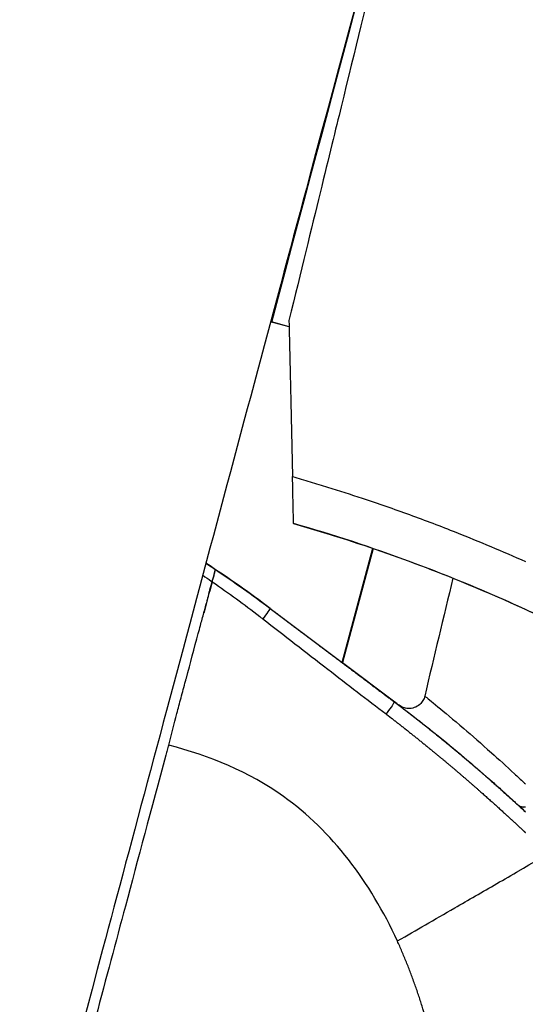
# Model space of a CAD drawing. Units: millimetres. Extents: x -423 to 497, y -163 to 938.
# Drawn here: x -363 to -354, y 798 to 816 of the extents above; entities that cross this region are included whole.
import ezdxf

# ---------------------------------------------------------------- set-up
doc = ezdxf.new("R2010")
doc.units = ezdxf.units.MM
doc.header["$LTSCALE"] = 6.666667

# ---------------------------------------------------------------- blocks, each defined once
blk = doc.blocks.new('1984.CT87.ACT.MT_V2')
for p, q in [((-41.9, -95.065), (-42.241, -94.973)), ((-41.9, -95.06), (-42.223, -94.973)), ((-40.922, -101.256), (-40.357, -99.148)), ((-40.349, -99.151), (-40.914, -101.256)), ((-38.876, -99.698), (-38.876, -99.698)), ((-42.251, -100.256), (-42.25, -100.256)), ((-42.25, -100.256), (-40.922, -101.256)), ((-40.914, -101.256), (-40.922, -101.256)), ((-40.914, -101.256), (-39.952, -101.981)), ((-39.963, -101.981), (-39.952, -101.981)), ((-37.661, -103.895), (-37.666, -103.891)), ((-37.545, -104.002), (-37.548, -103.999)), ((-39.903, -106.392), (-39.897, -106.388))]:
    blk.add_line(p, q)
for centre, major_axis, ratio, start_param, end_param in [((-43.173, -98.485), (3.442, 12.847), 0.000805, 4.989481, 9.713366), ((-52.182, -111.914), (15.626, -7.854), 0.869669, 1.361205, 1.444249), ((-58.896, -126.866), (22.479, 21.762), 0.984012, 0.15007, 0.15338), ((-37.368, -104.178), (-0.449, 0.422), 0.011519, 5.13568, 5.433731)]:
    blk.add_ellipse(centre, major_axis=major_axis, ratio=ratio, start_param=start_param, end_param=end_param)
for points, degree, knots in [([(-39.619, -85.616), (-39.62, -85.619), (-39.64, -85.694), (-39.909, -86.788), (-40.064, -87.418), (-40.452, -89.005), (-40.682, -89.947), (-41.137, -91.806), (-41.457, -93.12), (-41.903, -94.945)], 3, [-3.292477, -3.292477, -3.292477, -3.292477, -2.133887, -2.133887, -1.354672, -1.354672, -0.583877, -0.583877, -0.000015, -0.000015, -0.000015, -0.000015]), ([(-41.903, -94.945), (-41.892, -95.409), (-41.881, -95.88), (-41.86, -96.844), (-41.849, -97.327), (-41.837, -97.825)], 3, [0.0000254, 0.0000254, 0.0000254, 0.0000254, 0.1442658, 0.1442658, 0.2919687, 0.2919687, 0.2919687, 0.2919687]), ([(-41.817, -98.691), (-41.817, -98.691), (-41.817, -98.684), (-41.818, -98.659), (-41.818, -98.64), (-41.82, -98.569), (-41.822, -98.503), (-41.826, -98.34), (-41.828, -98.244), (-41.832, -98.04), (-41.835, -97.933), (-41.837, -97.825)], 3, [0, 0, 0, 0, 0.0169964, 0.0169964, 0.0340985, 0.0340985, 0.0665885, 0.0665885, 0.099608, 0.099608, 0.1317833, 0.1317833, 0.1317833, 0.1317833]), ([(-41.837, -97.825), (-41.73, -97.856), (-41.621, -97.888), (-41.513, -97.921), (-41.405, -97.953), (-41.298, -97.985), (-41.191, -98.018)], 3, [13.0923291, 13.0923291, 13.0923291, 13.0923291, 13.5254771, 13.5254771, 13.5254771, 13.9586251, 13.9586251, 13.9586251, 13.9586251]), ([(-40.554, -98.223), (-40.259, -98.32), (-39.967, -98.422), (-39.678, -98.527), (-39.389, -98.632), (-39.104, -98.74), (-38.821, -98.852), (-38.388, -99.024), (-37.961, -99.204), (-37.541, -99.392)], 3, [14.824921, 14.824921, 14.824921, 14.824921, 16.036392, 16.036392, 16.036392, 17.247863, 17.247863, 17.247863, 19.103288, 19.103288, 19.103288, 19.103288]), ([(-36.536, -100.758), (-36.868, -100.592), (-37.203, -100.431), (-37.541, -100.276), (-38.925, -99.641), (-40.356, -99.107), (-41.817, -98.691)], 3, [2.529207, 2.529207, 2.529207, 2.529207, 2.6405709, 2.6405709, 2.6405709, 3.0964486, 3.0964486, 3.0964486, 3.0964486]), ([(-41.817, -98.691), (-41.489, -98.785), (-41.164, -98.883), (-40.843, -98.987), (-40.273, -99.17), (-39.714, -99.369), (-39.167, -99.583), (-38.619, -99.796), (-38.082, -100.024), (-37.555, -100.266), (-37.552, -100.267), (-37.548, -100.269), (-37.544, -100.271), (-37.208, -100.425), (-36.872, -100.579), (-36.536, -100.733)], 3, [13.458942, 13.458942, 13.458942, 13.458942, 14.824921, 14.824921, 14.824921, 17.247863, 17.247863, 17.247863, 19.670804, 19.670804, 19.670804, 19.687859, 19.687859, 19.687859, 21.234278, 21.234278, 21.234278, 21.234278]), ([(-43.32, -99.765), (-43.312, -99.738), (-43.304, -99.711), (-43.289, -99.659), (-43.282, -99.635), (-43.272, -99.593), (-43.268, -99.576), (-43.262, -99.551), (-43.261, -99.544), (-43.26, -99.54), (-43.26, -99.54), (-43.259, -99.54)], 3, [0.00000026, 0.00000026, 0.00000026, 0.00000026, 0.00858403, 0.00858403, 0.01685454, 0.01685454, 0.02489799, 0.02489799, 0.032435, 0.032435, 0.03452246, 0.03452246, 0.03452246, 0.03452246]), ([(-43.284, -99.643), (-43.283, -99.639), (-43.282, -99.633), (-43.279, -99.622), (-43.278, -99.617), (-43.275, -99.608), (-43.274, -99.603), (-43.272, -99.594), (-43.271, -99.59), (-43.269, -99.582), (-43.268, -99.577), (-43.266, -99.57), (-43.266, -99.568), (-43.266, -99.566)], 3, [0, 0, 0, 0, 0.00429222, 0.00429222, 0.00652152, 0.00652152, 0.00853802, 0.00853802, 0.00971341, 0.00971341, 0.01123536, 0.01123536, 0.01178363, 0.01178363, 0.01178363, 0.01178363]), ([(-43.261, -99.539), (-43.26, -99.539), (-43.26, -99.54), (-43.259, -99.54), (-43.259, -99.54), (-43.259, -99.54)], 3, [0.00036198, 0.00036198, 0.00036198, 0.00036198, 0.02209423, 0.02209423, 0.04149745, 0.04149745, 0.04149745, 0.04149745]), ([(-43.379, -99.984), (-43.379, -99.983), (-43.378, -99.982), (-43.378, -99.98), (-43.377, -99.978), (-43.377, -99.975), (-43.376, -99.974), (-43.375, -99.97), (-43.375, -99.967), (-43.373, -99.961), (-43.372, -99.958), (-43.37, -99.951), (-43.369, -99.947), (-43.367, -99.937), (-43.365, -99.931), (-43.361, -99.916), (-43.359, -99.907), (-43.352, -99.879), (-43.347, -99.861), (-43.34, -99.838), (-43.339, -99.833), (-43.338, -99.828)], 3, [0, 0, 0, 0, 0.00097687, 0.00097687, 0.00189206, 0.00189206, 0.00254328, 0.00254328, 0.00361548, 0.00361548, 0.00461749, 0.00461749, 0.00583771, 0.00583771, 0.00762937, 0.00762937, 0.01070398, 0.01070398, 0.01706727, 0.01706727, 0.01886163, 0.01886163, 0.01886163, 0.01886163]), ([(-43.325, -99.782), (-43.324, -99.779), (-43.323, -99.777), (-43.321, -99.771), (-43.321, -99.768), (-43.32, -99.765)], 3, [-0.001816275, -0.001816275, -0.001816275, -0.001816275, -0.000923468, -0.000923468, -0.000040378, -0.000040378, -0.000040378, -0.000040378]), ([(-43.32, -99.765), (-43.003, -99.982), (-42.739, -100.175), (-42.442, -100.405), (-42.423, -100.42), (-42.404, -100.435), (-42.385, -100.45)], 3, [12.661282, 12.661282, 12.661282, 12.661282, 14.619333, 14.619333, 14.619333, 14.74534, 14.74534, 14.74534, 14.74534]), ([(-43.576, -100.717), (-43.562, -100.668), (-43.549, -100.62), (-43.536, -100.571), (-43.515, -100.492), (-43.494, -100.414), (-43.472, -100.336)], 3, [3.0038453, 3.0038453, 3.0038453, 3.0038453, 3.2096356, 3.2096356, 3.2096356, 3.5438769, 3.5438769, 3.5438769, 3.5438769]), ([(-42.251, -100.256), (-42.019, -100.431), (-41.778, -100.613), (-41.533, -100.797), (-41.064, -101.15), (-40.602, -101.498), (-40.385, -101.662), (-40.172, -101.823), (-39.963, -101.981)], 5, [6.581044, 6.581044, 6.581044, 6.581044, 6.581044, 6.581044, 9.103696, 9.103696, 9.103696, 11.416499, 11.416499, 11.416499, 11.416499, 11.416499, 11.416499]), ([(-42.385, -100.45), (-42, -100.748), (-41.59, -101.065), (-41.188, -101.375), (-40.82, -101.66), (-40.459, -101.938), (-40.112, -102.204)], 3, [6.581044, 6.581044, 6.581044, 6.581044, 9.103695, 9.103695, 9.103695, 11.416499, 11.416499, 11.416499, 11.416499]), ([(-44.121, -102.777), (-44.073, -102.576), (-44.023, -102.389), (-43.971, -102.194), (-43.946, -102.1), (-43.92, -102.004), (-43.894, -101.906), (-43.866, -101.803), (-43.839, -101.701), (-43.811, -101.597)], 3, [0, 0, 0, 0, 0.888016, 0.888016, 0.888016, 1.315268, 1.315268, 1.315268, 1.76238, 1.76238, 1.76238, 1.76238]), ([(-39.397, -101.873), (-39.404, -101.903), (-39.415, -101.931), (-39.446, -101.983), (-39.466, -102.007), (-39.518, -102.053), (-39.552, -102.073), (-39.627, -102.099), (-39.666, -102.105), (-39.735, -102.101), (-39.765, -102.095), (-39.821, -102.075), (-39.847, -102.06), (-39.871, -102.042)], 3, [0, 0, 0, 0, 0.00914328, 0.00914328, 0.01827694, 0.01827694, 0.03006824, 0.03006824, 0.04187614, 0.04187614, 0.05085383, 0.05085383, 0.05984329, 0.05984329, 0.05984329, 0.05984329]), ([(-39.397, -101.873), (-39.322, -101.934), (-39.068, -102.137), (-38.679, -102.47), (-38.527, -102.601), (-38.354, -102.751), (-38.168, -102.918)], 3, [10.037596, 10.037596, 10.037596, 10.037596, 16.132332, 16.132332, 16.132332, 18.530707, 18.530707, 18.530707, 18.530707]), ([(-39.871, -102.042), (-39.824, -102.078), (-39.702, -102.171), (-39.517, -102.316), (-39.462, -102.359), (-39.401, -102.407), (-39.335, -102.46)], 3, [9.982392, 9.982392, 9.982392, 9.982392, 13.831746, 13.831746, 13.831746, 14.982039, 14.982039, 14.982039, 14.982039]), ([(-40.112, -102.204), (-40.076, -102.231), (-40.041, -102.259), (-40.006, -102.286), (-39.895, -102.371), (-39.786, -102.457), (-39.711, -102.516), (-39.488, -102.694), (-39.265, -102.875), (-39.116, -102.997), (-38.817, -103.247), (-38.517, -103.505), (-38.368, -103.636), (-38.122, -103.855), (-37.88, -104.075), (-37.784, -104.163), (-37.679, -104.261), (-37.574, -104.359), (-37.563, -104.37), (-37.552, -104.38), (-37.541, -104.39)], 5, [19.442759, 19.442759, 19.442759, 19.442759, 19.442759, 19.442759, 19.837369, 19.837369, 19.837369, 20.692024, 20.692024, 20.692024, 22.399046, 22.399046, 22.399046, 24.106068, 24.106068, 24.106068, 25.244016, 25.244016, 25.244016, 25.374888, 25.374888, 25.374888, 25.374888, 25.374888, 25.374888]), ([(-39.335, -102.46), (-39.269, -102.513), (-39.197, -102.57), (-39.121, -102.632), (-38.962, -102.761), (-38.783, -102.909), (-38.589, -103.074), (-38.449, -103.193), (-38.301, -103.321), (-38.146, -103.457), (-38.089, -103.508), (-38.03, -103.56), (-37.97, -103.614)], 3, [14.982039, 14.982039, 14.982039, 14.982039, 16.132332, 16.132332, 16.132332, 18.530707, 18.530707, 18.530707, 20.266465, 20.266465, 20.266465, 20.917419, 20.917419, 20.917419, 20.917419]), ([(-39.326, -102.474), (-39.192, -102.58), (-39.058, -102.689), (-38.923, -102.799), (-38.561, -103.1), (-38.201, -103.412), (-37.976, -103.611), (-37.756, -103.811), (-37.541, -104.011)], 5, [20.874289, 20.874289, 20.874289, 20.874289, 20.874289, 20.874289, 22.399046, 22.399046, 22.399046, 24.967522, 24.967522, 24.967522, 24.967522, 24.967522, 24.967522]), ([(-44.121, -102.777), (-44.135, -102.807), (-44.143, -102.838), (-44.16, -102.901), (-44.168, -102.932), (-44.176, -102.963)], 3, [0.00001417, 0.00001417, 0.00001417, 0.00001417, 0.01038754, 0.01038754, 0.02076776, 0.02076776, 0.02076776, 0.02076776]), ([(-39.903, -106.392), (-40.401, -105.303), (-41.112, -104.362), (-42.005, -103.724), (-42.642, -103.27), (-43.369, -102.975), (-44.121, -102.777)], 3, [0, 0, 0, 0, 5.735991, 5.735991, 5.735991, 9.824132, 9.824132, 9.824132, 9.824132]), ([(-44.176, -102.963), (-44.443, -103.955), (-44.695, -104.899), (-45.098, -106.409), (-45.276, -107.075), (-45.468, -107.793)], 3, [0.000001, 0.000001, 0.000001, 0.000001, 0.3302383, 0.3302383, 0.5879883, 0.5879883, 0.5879883, 0.5879883]), ([(-38.168, -102.918), (-38.032, -103.039), (-37.89, -103.169), (-37.741, -103.307), (-37.685, -103.359), (-37.628, -103.412), (-37.571, -103.466)], 3, [18.530707, 18.530707, 18.530707, 18.530707, 20.266465, 20.266465, 20.266465, 20.917419, 20.917419, 20.917419, 20.917419]), ([(-39.385, -106.093), (-39.212, -105.993), (-39.028, -105.887), (-38.844, -105.78), (-38.593, -105.635), (-38.331, -105.484), (-38.07, -105.333), (-37.929, -105.252), (-37.789, -105.171), (-37.651, -105.091), (-37.644, -105.087), (-37.637, -105.083), (-37.63, -105.079), (-37.491, -104.998), (-37.352, -104.918), (-37.213, -104.838)], 3, [0.874381, 0.874381, 0.874381, 0.874381, 1.745531, 1.745531, 1.745531, 2.934619, 2.934619, 2.934619, 3.572722, 3.572722, 3.572722, 3.605031, 3.605031, 3.605031, 4.246564, 4.246564, 4.246564, 4.246564])]:
    blk.add_open_spline(points, degree=degree, knots=knots)
for points, degree in [([(-41.191, -98.018), (-40.977, -98.085), (-40.765, -98.153), (-40.554, -98.223)], 3), ([(-41.817, -98.691), (-41.817, -98.691), (-41.817, -98.691), (-41.817, -98.691)], 3), ([(-43.435, -99.424), (-43.391, -99.453), (-43.348, -99.481), (-43.304, -99.51), (-43.261, -99.539)], 4), ([(-43.494, -99.646), (-43.441, -99.681), (-43.388, -99.716), (-43.336, -99.752)], 3), ([(-43.311, -99.736), (-43.284, -99.638), (-43.26, -99.539), (-43.261, -99.539)], 3), ([(-43.259, -99.54), (-42.892, -99.784), (-42.589, -100), (-42.251, -100.256)], 3), ([(-38.876, -99.698), (-39.053, -100.422), (-39.226, -101.148), (-39.397, -101.873)], 3), ([(-43.319, -99.765), (-43.373, -99.96), (-43.424, -100.154), (-43.476, -100.347)], 3), ([(-43.399, -100.061), (-43.376, -99.973), (-43.352, -99.878), (-43.325, -99.782)], 3), ([(-43.336, -99.752), (-43.33, -99.756), (-43.325, -99.759), (-43.319, -99.763)], 3), ([(-43.414, -100.12), (-43.409, -100.1), (-43.404, -100.08), (-43.399, -100.061)], 3), ([(-43.472, -100.336), (-43.452, -100.26), (-43.433, -100.189), (-43.414, -100.12)], 3), ([(-42.251, -100.256), (-42.246, -100.26), (-42.315, -100.359), (-42.385, -100.45)], 3), ([(-43.795, -101.54), (-43.723, -101.269), (-43.649, -100.992), (-43.576, -100.717)], 3), ([(-43.811, -101.597), (-43.806, -101.578), (-43.801, -101.559), (-43.795, -101.54)], 3), ([(-39.964, -101.99), (-39.979, -102.024), (-40.048, -102.125), (-40.112, -102.204)], 3), ([(-39.963, -101.981), (-39.961, -101.982), (-39.962, -101.985), (-39.964, -101.99)], 3), ([(-39.963, -101.981), (-39.833, -102.078), (-39.705, -102.176), (-39.578, -102.274), (-39.452, -102.373), (-39.326, -102.474)], 5), ([(-37.571, -103.466), (-37.561, -103.475), (-37.551, -103.485), (-37.541, -103.494)], 3), ([(-37.97, -103.614), (-37.94, -103.64), (-37.91, -103.667), (-37.88, -103.695)], 3), ([(-37.88, -103.695), (-37.85, -103.722), (-37.82, -103.75), (-37.789, -103.777)], 3), ([(-37.789, -103.777), (-37.769, -103.796), (-37.748, -103.815), (-37.728, -103.834)], 3), ([(-37.728, -103.834), (-37.715, -103.846), (-37.679, -103.878), (-37.666, -103.891)], 3), ([(-37.541, -103.92), (-37.591, -103.927), (-37.636, -103.918), (-37.666, -103.891)], 3), ([(-37.541, -103.925), (-37.589, -103.931), (-37.632, -103.922), (-37.661, -103.895)], 3), ([(-37.541, -104.005), (-37.544, -104.003), (-37.546, -104.001), (-37.548, -103.999)], 3), ([(-37.541, -104.006), (-37.543, -104.005), (-37.544, -104.003), (-37.545, -104.002)], 3), ([(-37.545, -104.002), (-37.544, -104.003), (-37.543, -104.005), (-37.541, -104.006)], 3), ([(-39.897, -106.388), (-39.72, -106.286), (-39.558, -106.192), (-39.385, -106.093)], 3), ([(-38.737, -113.849), (-38.702, -111.981), (-38.792, -109.969), (-39.156, -108.022), (-39.903, -106.392)], 4)]:
    blk.add_open_spline(points, degree=degree)

msp = doc.modelspace()

# ---------------------------------------------------------------- block references
msp.add_blockref('1984.CT87.ACT.MT_V2', (-316.371, 905.287))

doc.saveas('drawing.dxf')
